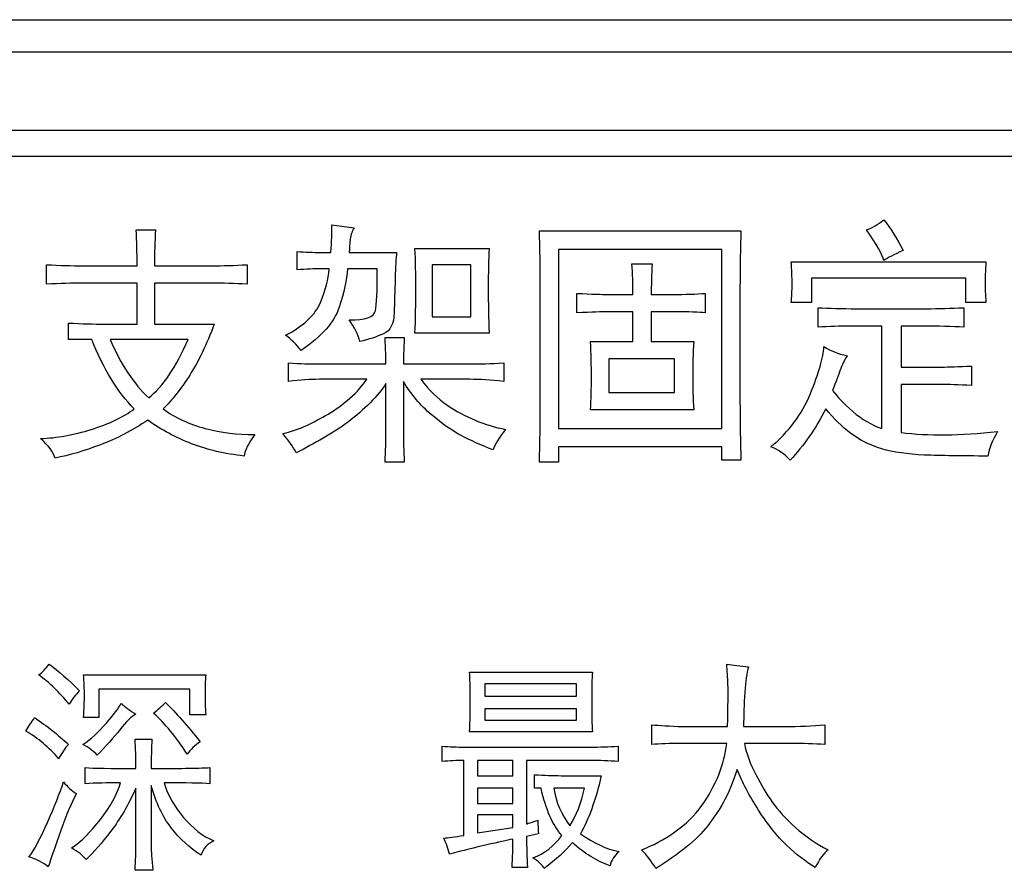
# Model space of a CAD drawing. Units: millimetres. Extents: x -34 to 1326, y 51 to 1031.
# Drawn here: x 1089 to 1097, y 562 to 568 of the extents above; entities that cross this region are included whole.
import ezdxf

# ---------------------------------------------------------------- set-up
doc = ezdxf.new("R2010")
doc.units = ezdxf.units.MM
doc.layers.add('1', color=7, linetype='CONTINUOUS')

msp = doc.modelspace()

# ---------------------------------------------------------------- linework, layer by layer
at = {"layer": '1', "color": 7, "linetype": 'Continuous'}
for p, q in [((1137.5933, 568.0926), (1083.5933, 568.0926)), ((1083.6676, 567.4904), (1137.3675, 567.4904)), ((1083.8676, 567.2904), (1122.1653, 567.2904)), ((1093.2803, 566.5698), (1093.2803, 565.1883)), ((1094.5379, 566.5698), (1093.2803, 566.5698)), ((1094.5379, 565.1883), (1094.5379, 566.5698)), ((1092.6031, 566.4513), (1092.3055, 566.4513)), ((1092.3055, 566.4513), (1092.3055, 566.0487)), ((1092.6031, 566.0487), (1092.6031, 566.4513)), ((1092.3055, 566.0487), (1092.6031, 566.0487)), ((1093.6672, 565.7251), (1093.6672, 565.4646)), ((1094.1732, 565.7251), (1093.6672, 565.7251)), ((1094.1732, 565.4646), (1094.1732, 565.7251)), ((1093.6672, 565.4646), (1094.1732, 565.4646)), ((1093.2803, 565.1883), (1094.5379, 565.1883)), ((1093.4172, 563.218), (1092.7103, 563.218)), ((1092.7103, 563.218), (1092.7103, 563.1215)), ((1093.4172, 563.1215), (1093.4172, 563.218)), ((1092.7103, 563.1215), (1093.4172, 563.1215)), ((1092.7103, 563.025), (1092.7103, 562.9355)), ((1093.4172, 563.025), (1092.7103, 563.025)), ((1093.4172, 562.9355), (1093.4172, 563.025)), ((1092.7103, 562.9355), (1093.4172, 562.9355)), ((1092.9273, 562.6254), (1092.6545, 562.6254)), ((1092.6545, 562.6254), (1092.6545, 562.5083)), ((1092.9273, 562.5083), (1092.9273, 562.6254)), ((1092.6545, 562.5083), (1092.9273, 562.5083)), ((1092.6545, 562.4118), (1092.6545, 562.2947)), ((1092.9273, 562.4118), (1092.6545, 562.4118)), ((1092.9273, 562.2947), (1092.9273, 562.4118)), ((1092.6545, 562.2947), (1092.9273, 562.2947)), ((1092.6545, 562.2051), (1092.6545, 562.0673)), ((1092.9273, 562.2051), (1092.6545, 562.2051)), ((1092.9273, 562.1086), (1092.9273, 562.2051)), ((1092.6545, 562.0673), (1092.9273, 562.1086))]:
    msp.add_line(p, q, dxfattribs=at)
for points, degree in [([(1083.5933, 568.3426), (1137.5933, 568.3426)], 1), ([(1095.788, 566.7987), (1095.8426, 566.7302), (1095.8922, 566.6512), (1095.9369, 566.5618)], 3), ([(1090.021, 566.7197), (1090.021, 566.7197), (1090.1699, 566.7197), (1090.1699, 566.7197)], 3), ([(1090.0284, 566.4434), (1090.0284, 566.5433), (1090.0259, 566.6355), (1090.021, 566.7197)], 3), ([(1090.1699, 566.7197), (1090.1649, 566.6355), (1090.1624, 566.5433), (1090.1624, 566.4434)], 3), ([(1091.5241, 566.5461), (1091.529, 566.6301), (1091.5316, 566.7012), (1091.5316, 566.7592)], 3), ([(1093.1314, 566.7118), (1093.1314, 566.7118), (1094.686, 566.7118), (1094.6867, 566.7118)], 3), ([(1094.6867, 566.7118), (1094.6817, 566.5698), (1094.6792, 566.4197), (1094.6792, 566.2619)], 3), ([(1095.788, 566.4829), (1095.778, 566.5302), (1095.7333, 566.6092), (1095.654, 566.7197)], 3), ([(1091.673, 566.6487), (1091.668, 566.6118), (1091.6655, 566.5776), (1091.6655, 566.5461)], 3), ([(1091.2637, 566.4119), (1091.2637, 566.4119), (1091.2637, 566.5541), (1091.2637, 566.5539)], 3), ([(1092.1715, 566.5776), (1092.1715, 566.5776), (1092.744, 566.5776), (1092.7445, 566.5776)], 3), ([(1092.7446, 566.5776), (1092.7396, 566.4934), (1092.7371, 566.3908), (1092.7371, 566.2698)], 3), ([(1095.9369, 566.5618), (1095.8673, 566.5302), (1095.8177, 566.5039), (1095.788, 566.4829)], 3), ([(1091.6655, 566.5461), (1091.6656, 566.5461), (1092.0304, 566.5461), (1092.0301, 566.5461)], 3), ([(1092.0301, 566.5461), (1092.0251, 566.5039), (1092.0214, 566.4368), (1092.019, 566.3447)], 3), ([(1095.0736, 566.475), (1095.0736, 566.475), (1095.425, 566.475), (1095.788, 566.475)], 3), ([(1095.7897, 566.475), (1096.1772, 566.475), (1096.5772, 566.475), (1096.5768, 566.475)], 3), ([(1096.5768, 566.475), (1096.5718, 566.4012), (1096.5694, 566.346), (1096.5694, 566.3092)], 3), ([(1089.329, 566.3013), (1089.329, 566.3013), (1089.329, 566.4516), (1089.329, 566.4513)], 3), ([(1090.8768, 566.4514), (1090.8768, 566.4513), (1090.8768, 566.3011), (1090.8768, 566.3013)], 3), ([(1091.4423, 566.1593), (1091.4819, 566.2539), (1091.5042, 566.3408), (1091.5092, 566.4197)], 3), ([(1091.6506, 566.4197), (1091.6457, 566.3355), (1091.6246, 566.2368), (1091.5874, 566.1237)], 3), ([(1091.8813, 566.4197), (1091.8813, 566.4197), (1091.651, 566.4197), (1091.6506, 566.4197)], 3), ([(1091.8665, 566.0961), (1091.8763, 566.1434), (1091.8813, 566.2513), (1091.8813, 566.4197)], 3), ([(1093.8533, 566.2224), (1093.8533, 566.3013), (1093.8507, 566.3803), (1093.8459, 566.4592)], 3), ([(1093.8459, 566.4592), (1093.8459, 566.4592), (1094.0022, 566.4592), (1094.0021, 566.4592)], 3), ([(1094.0021, 566.4592), (1093.9971, 566.3697), (1093.9947, 566.2907), (1093.9947, 566.2224)], 3), ([(1092.019, 566.3447), (1092.0164, 566.2527), (1092.014, 566.1645), (1092.0115, 566.0803)], 3), ([(1092.7371, 566.2698), (1092.7371, 566.1539), (1092.7396, 566.0381), (1092.7446, 565.9224)], 3), ([(1096.5694, 566.3092), (1096.5694, 566.2724), (1096.5718, 566.2224), (1096.5768, 566.1593)], 3), ([(1093.4217, 566.0803), (1093.4217, 566.0803), (1093.4217, 566.2305), (1093.4217, 566.2303)], 3), ([(1094.4114, 566.2303), (1094.4114, 566.2303), (1094.4114, 566.0803), (1094.4114, 566.0803)], 3), ([(1091.1744, 565.9067), (1091.3132, 565.9803), (1091.4025, 566.0645), (1091.4423, 566.1593)], 3), ([(1091.5874, 566.1237), (1091.5502, 566.0105), (1091.4522, 565.8988), (1091.2935, 565.7883)], 3), ([(1091.6655, 566.0251), (1091.7895, 566.0251), (1091.8565, 566.0487), (1091.8665, 566.0961)], 3), ([(1095.2819, 565.9698), (1095.282, 565.9698), (1095.2819, 566.12), (1095.282, 566.1198)], 3), ([(1096.4057, 566.1198), (1096.4057, 566.1198), (1096.4057, 565.9695), (1096.4057, 565.9698)], 3), ([(1091.7474, 565.8593), (1091.7325, 565.9118), (1091.7052, 565.9671), (1091.6655, 566.0251)], 3), ([(1089.5001, 565.8751), (1089.5001, 565.8751), (1089.5001, 566.0017), (1089.5001, 566.0014)], 3), ([(1089.6787, 565.8751), (1089.6787, 565.8751), (1089.5003, 565.8751), (1089.5001, 565.8751)], 3), ([(1090.0061, 565.3383), (1089.8771, 565.4698), (1089.768, 565.6487), (1089.6787, 565.8751)], 3), ([(1090.1178, 565.4251), (1090.2268, 565.5093), (1090.3286, 565.6592), (1090.4228, 565.8751)], 3), ([(1091.2935, 565.7883), (1091.2587, 565.8356), (1091.2191, 565.8751), (1091.1744, 565.9067)], 3), ([(1091.9409, 565.8908), (1091.9409, 565.8908), (1092.0897, 565.8908), (1092.0897, 565.8908)], 3), ([(1091.9483, 565.6856), (1091.9483, 565.7277), (1091.9457, 565.7962), (1091.9409, 565.8908)], 3), ([(1092.0897, 565.8908), (1092.0847, 565.7908), (1092.0822, 565.7224), (1092.0822, 565.6856)], 3), ([(1092.7446, 565.9224), (1092.7445, 565.9224), (1092.1721, 565.9224), (1092.1715, 565.9224)], 3), ([(1095.2224, 565.4567), (1095.2869, 565.6146), (1095.3217, 565.7355), (1095.3266, 565.8199)], 3), ([(1095.3266, 565.8199), (1095.3762, 565.7883), (1095.4357, 565.7646), (1095.5052, 565.7488)], 3), ([(1095.5052, 565.7488), (1095.4904, 565.7277), (1095.4742, 565.6947), (1095.4569, 565.6501)], 3), ([(1091.1968, 565.5514), (1091.1968, 565.5514), (1091.1967, 565.6933), (1091.1968, 565.6935)], 3), ([(1092.8562, 565.6935), (1092.8562, 565.6935), (1092.8562, 565.5513), (1092.8562, 565.5514)], 3), ([(1095.4569, 565.6501), (1095.4394, 565.6053), (1095.4184, 565.5487), (1095.3936, 565.4803)], 3), ([(1096.4652, 565.6698), (1096.4652, 565.6698), (1096.4652, 565.5196), (1096.4652, 565.5199)], 3), ([(1090.434, 565.5988), (1090.367, 565.4934), (1090.2988, 565.4066), (1090.2294, 565.3383)], 3), ([(1091.6693, 565.4212), (1091.7263, 565.4711), (1091.7697, 565.5199), (1091.7995, 565.5673)], 3), ([(1092.2981, 565.2949), (1092.2137, 565.3659), (1092.1417, 565.4514), (1092.0822, 565.5514)], 3), ([(1091.5018, 565.2988), (1091.5563, 565.3304), (1091.6121, 565.3711), (1091.6693, 565.4212)], 3), ([(1094.9174, 565.0462), (1095.0562, 565.1619), (1095.1579, 565.2988), (1095.2224, 565.4567)], 3), ([(1095.3936, 565.4803), (1095.4283, 565.433), (1095.4804, 565.379), (1095.5499, 565.3186)], 3), ([(1089.675, 565.1805), (1089.8114, 565.2225), (1089.9217, 565.2751), (1090.0061, 565.3383)], 3), ([(1090.2294, 565.3383), (1090.3236, 565.2699), (1090.4314, 565.2199), (1090.553, 565.1883)], 3), ([(1091.8255, 565.3857), (1091.7735, 565.333), (1091.7177, 565.2842), (1091.6581, 565.2396)], 3), ([(1092.4171, 565.3698), (1092.4865, 565.3225), (1092.5596, 565.283), (1092.6366, 565.2514)], 3), ([(1095.3415, 565.3383), (1095.2621, 565.1856), (1095.1703, 565.0541), (1095.0662, 564.9436)], 3), ([(1095.535, 565.1488), (1095.4655, 565.2014), (1095.4011, 565.2645), (1095.3415, 565.3383)], 3), ([(1092.5287, 565.1331), (1092.4592, 565.1698), (1092.3824, 565.2239), (1092.2981, 565.2949)], 3), ([(1094.3221, 565.3304), (1094.3221, 565.3304), (1093.5251, 565.3304), (1093.5258, 565.3304)], 3), ([(1095.5499, 565.3186), (1095.6193, 565.258), (1095.6937, 565.2146), (1095.7731, 565.1883)], 3), ([(1090.1103, 565.2514), (1089.9912, 565.1725), (1089.8696, 565.1094), (1089.7457, 565.062)], 3), ([(1090.4489, 565.0699), (1090.3273, 565.1172), (1090.2145, 565.1777), (1090.1103, 565.2514)], 3), ([(1090.553, 565.1883), (1090.6746, 565.1568), (1090.8024, 565.1409), (1090.9363, 565.1409)], 3), ([(1091.1521, 565.1488), (1091.2215, 565.1646), (1091.2835, 565.1856), (1091.3381, 565.212)], 3), ([(1091.6581, 565.2396), (1091.5985, 565.1948), (1091.534, 565.1528), (1091.4646, 565.1134)], 3), ([(1092.6366, 565.2514), (1092.7135, 565.2199), (1092.7917, 565.1962), (1092.8711, 565.1805)], 3), ([(1089.2843, 565.1094), (1089.4082, 565.1147), (1089.5385, 565.1382), (1089.675, 565.1805)], 3), ([(1089.3959, 564.9594), (1089.381, 565.0067), (1089.3438, 565.0569), (1089.2843, 565.1094)], 3), ([(1090.9363, 565.1409), (1090.8867, 565.0726), (1090.8593, 565.0173), (1090.8545, 564.9752)], 3), ([(1091.4646, 565.1134), (1091.3951, 565.0738), (1091.3257, 565.0358), (1091.2563, 564.9989)], 3), ([(1092.8711, 565.1805), (1092.8214, 565.1172), (1092.7892, 565.0647), (1092.7743, 565.0226)], 3), ([(1095.7731, 565.0304), (1095.6838, 565.0569), (1095.6044, 565.0963), (1095.535, 565.1488)], 3), ([(1095.922, 565.1568), (1096.1303, 565.1303), (1096.3784, 565.1331), (1096.6661, 565.1646)], 3), ([(1096.6661, 565.1646), (1096.6263, 565.0963), (1096.6016, 565.0332), (1096.5917, 564.9752)], 3), ([(1089.7457, 565.062), (1089.6217, 565.0147), (1089.505, 564.9805), (1089.3959, 564.9594)], 3), ([(1090.8545, 564.9752), (1090.7057, 564.991), (1090.5704, 565.0226), (1090.4489, 565.0699)], 3), ([(1095.0662, 564.9436), (1095.0215, 564.991), (1094.9719, 565.0252), (1094.9174, 565.0462)], 3), ([(1096.1005, 564.983), (1095.9715, 564.9884), (1095.8624, 565.0041), (1095.7731, 565.0304)], 3), ([(1092.0897, 564.9278), (1092.0897, 564.9278), (1091.9409, 564.9278), (1091.9409, 564.9278)], 3), ([(1089.3492, 563.3695), (1089.4237, 563.3144), (1089.5021, 563.2455), (1089.5849, 563.1628)], 3), ([(1094.5861, 563.2111), (1094.584, 563.2662), (1094.5809, 563.319), (1094.5768, 563.3695)], 3), ([(1094.5768, 563.3695), (1094.6264, 563.3603), (1094.6822, 563.3534), (1094.7443, 563.3489)], 3), ([(1089.5043, 563.0595), (1089.4299, 563.1513), (1089.3513, 563.2271), (1089.2686, 563.2869)], 3), ([(1089.6159, 563.2869), (1089.6159, 563.2869), (1090.5588, 563.2869), (1090.5585, 563.2869)], 3), ([(1090.5585, 563.2869), (1090.5543, 563.2409), (1090.5523, 563.1904), (1090.5523, 563.1353)], 3), ([(1092.5924, 563.3075), (1092.5925, 563.3075), (1093.5408, 563.3075), (1093.5412, 563.3075)], 3), ([(1093.5412, 563.3075), (1093.5371, 563.2478), (1093.535, 563.1926), (1093.535, 563.1422)], 3), ([(1094.7443, 563.3489), (1094.7319, 563.3029), (1094.7226, 563.2363), (1094.7164, 563.1491)], 3), ([(1094.583, 562.8872), (1094.5871, 563.0479), (1094.5882, 563.1559), (1094.5861, 563.2111)], 3), ([(1089.5849, 563.1628), (1089.5559, 563.1353), (1089.5291, 563.1008), (1089.5043, 563.0595)], 3), ([(1090.5523, 563.1353), (1090.5523, 563.0847), (1090.5543, 563.0319), (1090.5585, 562.9768)], 3), ([(1094.7164, 563.1491), (1094.7102, 563.0617), (1094.707, 562.9745), (1094.707, 562.8872)], 3), ([(1089.7895, 562.9113), (1089.8474, 562.9779), (1089.8866, 563.0296), (1089.9073, 563.0664)], 3), ([(1090.1554, 562.9906), (1090.1885, 563.0181), (1090.2195, 563.0457), (1090.2484, 563.0733)], 3), ([(1090.2484, 563.0733), (1090.3269, 562.9951), (1090.4158, 562.8941), (1090.5151, 562.7701)], 3), ([(1090.019, 562.9837), (1089.9858, 562.9653), (1089.9445, 562.9251), (1089.8949, 562.8631)], 3), ([(1090.4158, 562.6736), (1090.329, 562.8068), (1090.2422, 562.9125), (1090.1554, 562.9906)], 3), ([(1089.1694, 562.8528), (1089.1901, 562.8849), (1089.2128, 562.9193), (1089.2376, 562.9561)], 3), ([(1089.2376, 562.9561), (1089.3327, 562.8918), (1089.4195, 562.8229), (1089.4981, 562.7494)], 3), ([(1089.6097, 562.7494), (1089.6717, 562.7908), (1089.7316, 562.8447), (1089.7895, 562.9113)], 3), ([(1089.4237, 562.6392), (1089.3492, 562.7264), (1089.2645, 562.7977), (1089.1694, 562.8528)], 3), ([(1089.8949, 562.8631), (1089.8453, 562.8011), (1089.7874, 562.7356), (1089.7213, 562.6667)], 3), ([(1093.5412, 562.8459), (1093.5412, 562.8459), (1092.5929, 562.8459), (1092.5925, 562.8459)], 3), ([(1094.0001, 562.7494), (1094.0001, 562.7494), (1094.0001, 562.9009), (1094.0001, 562.901)], 3), ([(1090.0128, 562.7908), (1090.0128, 562.7908), (1090.1427, 562.7908), (1090.143, 562.7908)], 3), ([(1090.019, 562.5634), (1090.019, 562.6461), (1090.0168, 562.7219), (1090.0128, 562.7908)], 3), ([(1090.143, 562.7908), (1090.1389, 562.7219), (1090.1368, 562.6461), (1090.1368, 562.5634)], 3), ([(1090.5151, 562.7701), (1090.4737, 562.7425), (1090.4406, 562.7103), (1090.4158, 562.6736)], 3), ([(1094.5148, 562.5152), (1094.5479, 562.5978), (1094.5685, 562.6782), (1094.5768, 562.7563)], 3), ([(1094.7133, 562.7563), (1094.7297, 562.6782), (1094.7587, 562.599), (1094.8001, 562.5186)], 3), ([(1089.4981, 562.7494), (1089.4733, 562.7219), (1089.4485, 562.6851), (1089.4237, 562.6392)], 3), ([(1089.7213, 562.6667), (1089.6924, 562.6989), (1089.6552, 562.7264), (1089.6097, 562.7494)], 3), ([(1092.3816, 562.6185), (1092.3816, 562.6185), (1092.3816, 562.7355), (1092.3816, 562.7356)], 3), ([(1093.7397, 562.7356), (1093.7397, 562.7356), (1093.7397, 562.6186), (1093.7397, 562.6185)], 3), ([(1092.549, 562.6254), (1092.4953, 562.6254), (1092.4395, 562.6231), (1092.3816, 562.6185)], 3), ([(1092.549, 562.0466), (1092.549, 562.0466), (1092.549, 562.6249), (1092.549, 562.6254)], 3), ([(1089.6283, 562.4462), (1089.6283, 562.4463), (1089.6283, 562.5701), (1089.6283, 562.5703)], 3), ([(1090.5895, 562.5703), (1090.5895, 562.5703), (1090.5895, 562.4465), (1090.5895, 562.4463)], 3), ([(1094.6574, 562.5565), (1094.6243, 562.4554), (1094.5892, 562.3716), (1094.552, 562.305)], 3), ([(1094.8218, 562.243), (1094.7494, 562.3555), (1094.6946, 562.46), (1094.6574, 562.5565)], 3), ([(1089.3368, 562.1465), (1089.3905, 562.2682), (1089.4319, 562.3727), (1089.4609, 562.46)], 3), ([(1089.4609, 562.46), (1089.4897, 562.4233), (1089.5229, 562.3934), (1089.5601, 562.3705)], 3), ([(1089.9011, 562.4531), (1089.7978, 562.4531), (1089.7068, 562.4508), (1089.6283, 562.4462)], 3), ([(1090.236, 562.4531), (1090.2649, 562.3612), (1090.3145, 562.2728), (1090.3848, 562.1879)], 3), ([(1090.5895, 562.4463), (1090.5233, 562.4508), (1090.4055, 562.4531), (1090.236, 562.4531)], 3), ([(1093.0947, 562.5152), (1093.1692, 562.5105), (1093.2374, 562.5083), (1093.2994, 562.5083)], 3), ([(1093.0947, 562.4118), (1093.0947, 562.4118), (1093.0947, 562.5152), (1093.0947, 562.5152)], 3), ([(1093.2994, 562.5083), (1093.2994, 562.5083), (1093.6096, 562.5083), (1093.6094, 562.5083)], 3), ([(1093.6094, 562.5083), (1093.5639, 562.3153), (1093.5102, 562.166), (1093.4482, 562.0604)], 3), ([(1094.3846, 562.2774), (1094.4382, 562.3532), (1094.4817, 562.4325), (1094.5148, 562.5152)], 3), ([(1090.019, 562.4118), (1089.961, 562.2831), (1089.897, 562.1729), (1089.8267, 562.0811)], 3), ([(1090.2918, 562.1052), (1090.2257, 562.1901), (1090.174, 562.2992), (1090.1368, 562.4325)], 3), ([(1093.1444, 562.4118), (1093.1443, 562.4118), (1093.0947, 562.4118), (1093.0947, 562.4118)], 3), ([(1093.3056, 562.0466), (1093.2352, 562.1247), (1093.1816, 562.2464), (1093.1444, 562.4118)], 3), ([(1093.2436, 562.4118), (1093.26, 562.3016), (1093.3015, 562.2051), (1093.3676, 562.1224)], 3), ([(1093.4792, 562.4118), (1093.4792, 562.4118), (1093.2439, 562.4118), (1093.2436, 562.4118)], 3), ([(1093.3676, 562.1224), (1093.4172, 562.2004), (1093.4544, 562.2969), (1093.4792, 562.4118)], 3), ([(1089.5601, 562.3705), (1089.5229, 562.3016), (1089.4826, 562.2062), (1089.4392, 562.0845)], 3), ([(1094.1768, 562.0742), (1094.2615, 562.1339), (1094.3308, 562.2016), (1094.3846, 562.2774)], 3), ([(1095.0388, 561.9708), (1094.9665, 562.0397), (1094.894, 562.1304), (1094.8218, 562.243)], 3), ([(1089.1942, 561.8813), (1089.2355, 561.9364), (1089.2831, 562.0247), (1089.3368, 562.1465)], 3), ([(1090.3848, 562.1879), (1090.4551, 562.1029), (1090.5337, 562.042), (1090.6205, 562.0053)], 3), ([(1093.1195, 562.1638), (1093.1195, 562.1224), (1093.1216, 562.088), (1093.1258, 562.0604)], 3), ([(1089.4392, 562.0845), (1089.3957, 561.9627), (1089.3637, 561.8698), (1089.343, 561.8055)], 3), ([(1090.5213, 561.895), (1090.4344, 561.9502), (1090.3579, 562.0202), (1090.2918, 562.1052)], 3), ([(1093.9195, 561.9364), (1094.0063, 561.9685), (1094.0921, 562.0144), (1094.1768, 562.0742)], 3), ([(1095.107, 562.1086), (1095.1835, 562.0397), (1095.2672, 561.9823), (1095.3582, 561.9364)], 3), ([(1090.6205, 562.0053), (1090.5709, 561.9823), (1090.5377, 561.9456), (1090.5213, 561.895)], 3), ([(1092.394, 562.0259), (1092.4271, 562.0305), (1092.4787, 562.0374), (1092.549, 562.0466)], 3), ([(1092.9273, 562.0191), (1092.8818, 562.0098), (1092.8147, 561.9949), (1092.7258, 561.9743)], 3), ([(1092.9211, 561.7986), (1092.9252, 561.8767), (1092.9273, 561.9502), (1092.9273, 562.0191)], 3), ([(1093.1258, 562.0604), (1093.0926, 562.0512), (1093.0616, 562.0443), (1093.0327, 562.0397)], 3), ([(1093.0327, 562.0397), (1093.0327, 561.957), (1093.0348, 561.8767), (1093.0389, 561.7986)], 3), ([(1093.0823, 561.8744), (1093.1692, 561.9066), (1093.2436, 561.9639), (1093.3056, 562.0466)], 3), ([(1093.4482, 562.0604), (1093.5515, 561.9868), (1093.6507, 561.941), (1093.7459, 561.9226)], 3), ([(1089.6345, 561.8606), (1089.6097, 561.8928), (1089.5725, 561.9226), (1089.5229, 561.9502)], 3), ([(1092.7258, 561.9743), (1092.6368, 561.9536), (1092.5407, 561.9295), (1092.4374, 561.9019)], 3), ([(1093.3862, 561.9915), (1093.3325, 561.9272), (1093.26, 561.8606), (1093.1692, 561.7917)], 3), ([(1093.6777, 561.8124), (1093.5743, 561.8491), (1093.4771, 561.9088), (1093.3862, 561.9915)], 3), ([(1093.7459, 561.9226), (1093.7087, 561.8905), (1093.6859, 561.8537), (1093.6777, 561.8124)], 3), ([(1095.259, 561.7986), (1095.1845, 561.8446), (1095.1111, 561.9019), (1095.0388, 561.9708)], 3), ([(1095.3582, 561.9364), (1095.325, 561.9088), (1095.292, 561.8629), (1095.259, 561.7986)], 3), ([(1089.343, 561.8055), (1089.3017, 561.8377), (1089.2521, 561.8629), (1089.1942, 561.8813)], 3), ([(1093.1692, 561.7917), (1093.1526, 561.8192), (1093.1236, 561.8468), (1093.0823, 561.8744)], 3), ([(1090.1492, 561.7779), (1090.1492, 561.7779), (1090.0127, 561.7779), (1090.0128, 561.7779)], 3), ([(1093.0389, 561.7986), (1093.0389, 561.7986), (1092.9213, 561.7986), (1092.9211, 561.7986)], 3)]:
    msp.add_open_spline(points, degree=degree, dxfattribs=at)
at = {"layer": '1', "color": 7, "linetype": 'Continuous', "extrusion": (4.674e-13, -8.956e-13, -1)}
msp.add_open_spline([(1095.654, 566.7197), (1095.6987, 566.7355), (1095.7433, 566.7618), (1095.788, 566.7987)], degree=3, dxfattribs=at)
at = {"layer": '1', "color": 7, "linetype": 'Continuous'}
for points, knots in [([(1091.5316, 566.7592), (1091.5316, 566.7592), (1091.7028, 566.7355), (1091.7028, 566.7355), (1091.6879, 566.7144), (1091.6779, 566.6854), (1091.673, 566.6487)], [0, 0, 0, 0, 0.5, 0.5, 0.5, 1, 1, 1, 1]), ([(1093.1314, 564.9278), (1093.1363, 565.091), (1093.1389, 565.2567), (1093.1389, 565.4251), (1093.1389, 565.4251), (1093.1389, 566.2619), (1093.1389, 566.2619), (1093.1389, 566.4145), (1093.1363, 566.5644), (1093.1314, 566.7118)], [0, 0, 0, 0, 0.333333, 0.333333, 0.333333, 0.666667, 0.666667, 0.666667, 1, 1, 1, 1]), ([(1092.1715, 565.9224), (1092.1765, 566.0381), (1092.179, 566.1514), (1092.179, 566.2619), (1092.179, 566.3775), (1092.1765, 566.4829), (1092.1715, 566.5776)], [0, 0, 0, 0, 0.5, 0.5, 0.5, 1, 1, 1, 1]), ([(1095.0736, 566.1593), (1095.0785, 566.2013), (1095.0811, 566.2487), (1095.0811, 566.3539), (1095.0785, 566.4119), (1095.0736, 566.475)], [0, 0, 0, 0, 0.5, 0.5, 1, 1, 1, 1]), ([(1089.329, 566.4513), (1089.4331, 566.446), (1089.5273, 566.4434), (1089.6117, 566.4434), (1089.6118, 566.4434), (1090.028, 566.4434), (1090.0284, 566.4434)], [0, 0, 0, 0, 0.500129, 0.500129, 0.500129, 1, 1, 1, 1]), ([(1090.1624, 566.4434), (1090.1624, 566.4434), (1090.6088, 566.4434), (1090.6089, 566.4434), (1090.6882, 566.4434), (1090.7775, 566.446), (1090.8768, 566.4514)], [0, 0, 0, 0, 0.5, 0.5, 0.5, 1, 1, 1, 1]), ([(1091.5092, 566.4197), (1091.5092, 566.4197), (1091.4497, 566.4197), (1091.4497, 566.4197), (1091.3951, 566.4197), (1091.3331, 566.4171), (1091.2637, 566.4119)], [0, 0, 0, 0, 0.5, 0.5, 0.5, 1, 1, 1, 1]), ([(1096.5768, 566.1593), (1096.5768, 566.1593), (1096.4206, 566.1593), (1096.4206, 566.1593), (1096.4206, 566.1593), (1096.4206, 566.3487), (1096.4206, 566.3487), (1096.4205, 566.3487), (1095.2299, 566.3487), (1095.2299, 566.3487), (1095.2299, 566.3487), (1095.2299, 566.1593), (1095.2299, 566.1593), (1095.2299, 566.1593), (1095.0734, 566.1593), (1095.0736, 566.1593)], [0, 0, 0, 0, 0.199979, 0.199979, 0.199979, 0.399959, 0.399959, 0.399959, 0.599938, 0.599938, 0.599938, 0.799918, 0.799918, 0.799918, 1, 1, 1, 1]), ([(1089.5001, 566.0014), (1089.6043, 565.9961), (1089.6961, 565.9935), (1089.7755, 565.9935), (1089.7755, 565.9935), (1090.0284, 565.9935), (1090.0284, 565.9935), (1090.0284, 565.9935), (1090.0284, 566.3092), (1090.0284, 566.3092), (1090.0284, 566.3092), (1089.6192, 566.3092), (1089.6192, 566.3092), (1089.5298, 566.3092), (1089.4331, 566.3066), (1089.329, 566.3013)], [0, 0, 0, 0, 0.2, 0.2, 0.2, 0.4, 0.4, 0.4, 0.6, 0.6, 0.6, 0.8, 0.8, 0.8, 1, 1, 1, 1]), ([(1090.8768, 566.3013), (1090.7775, 566.3066), (1090.6882, 566.3092), (1090.6089, 566.3092), (1090.6088, 566.3092), (1090.1624, 566.3092), (1090.1624, 566.3092), (1090.1624, 566.3092), (1090.1624, 565.9935), (1090.1624, 565.9935), (1090.1624, 565.9935), (1090.6238, 565.9935), (1090.6237, 565.9935), (1090.5642, 565.8356), (1090.501, 565.704), (1090.434, 565.5988)], [0, 0, 0, 0, 0.2, 0.2, 0.2, 0.4, 0.4, 0.4, 0.6, 0.6, 0.6, 0.8, 0.8, 0.8, 1, 1, 1, 1]), ([(1094.6792, 566.2619), (1094.6792, 566.2619), (1094.6792, 565.4172), (1094.6792, 565.4172), (1094.6792, 565.2541), (1094.6817, 565.0963), (1094.6867, 564.9436)], [0, 0, 0, 0, 0.5, 0.5, 0.5, 1, 1, 1, 1]), ([(1092.0115, 566.0803), (1092.009, 565.9961), (1091.9818, 565.9422), (1091.8776, 565.8948), (1091.8168, 565.8751), (1091.7474, 565.8593)], [0, 0, 0, 0, 0.5, 0.5, 1, 1, 1, 1]), ([(1093.5258, 565.8593), (1093.5258, 565.8593), (1093.8533, 565.8593), (1093.8533, 565.8593), (1093.8533, 565.8593), (1093.8533, 566.0882), (1093.8533, 566.0882), (1093.8533, 566.0882), (1093.6598, 566.0882), (1093.6598, 566.0882), (1093.6151, 566.0882), (1093.5357, 566.0855), (1093.4217, 566.0803)], [0, 0, 0, 0, 0.25, 0.25, 0.25, 0.5, 0.5, 0.5, 0.75, 0.75, 0.75, 1, 1, 1, 1]), ([(1094.4114, 566.0803), (1094.3668, 566.0855), (1094.2849, 566.0882), (1094.1658, 566.0882), (1094.1658, 566.0882), (1093.9947, 566.0882), (1093.9947, 566.0882), (1093.9947, 566.0882), (1093.9947, 565.8593), (1093.9947, 565.8593), (1093.9947, 565.8593), (1094.3217, 565.8593), (1094.3221, 565.8593)], [0, 0, 0, 0, 0.250032, 0.250032, 0.250032, 0.500064, 0.500064, 0.500064, 0.750096, 0.750096, 0.750096, 1, 1, 1, 1]), ([(1095.7731, 565.1883), (1095.7731, 565.1883), (1095.7731, 565.9777), (1095.7731, 565.9777), (1095.7731, 565.9777), (1095.535, 565.9777), (1095.535, 565.9777), (1095.4506, 565.9777), (1095.3663, 565.975), (1095.2819, 565.9698)], [0, 0, 0, 0, 0.333333, 0.333333, 0.333333, 0.666667, 0.666667, 0.666667, 1, 1, 1, 1]), ([(1096.4057, 565.9698), (1096.3163, 565.975), (1096.2096, 565.9777), (1096.0857, 565.9777), (1096.0857, 565.9777), (1095.922, 565.9777), (1095.922, 565.9777), (1095.922, 565.9777), (1095.922, 565.6619), (1095.922, 565.6619), (1095.922, 565.6619), (1096.2345, 565.6619), (1096.2345, 565.6619), (1096.289, 565.6619), (1096.3659, 565.6646), (1096.4652, 565.6698)], [0, 0, 0, 0, 0.2, 0.2, 0.2, 0.4, 0.4, 0.4, 0.6, 0.6, 0.6, 0.8, 0.8, 0.8, 1, 1, 1, 1]), ([(1090.4228, 565.8751), (1090.4228, 565.8751), (1089.8201, 565.8751), (1089.8201, 565.8751), (1089.9044, 565.6803), (1090.0035, 565.5303), (1090.1178, 565.4251)], [0, 0, 0, 0, 0.5, 0.5, 0.5, 1, 1, 1, 1]), ([(1093.5258, 565.3304), (1093.5307, 565.4145), (1093.5333, 565.4988), (1093.5333, 565.583), (1093.5333, 565.6724), (1093.5307, 565.7646), (1093.5258, 565.8593)], [0, 0, 0, 0, 0.5, 0.5, 0.5, 1, 1, 1, 1]), ([(1094.3221, 565.8593), (1094.3171, 565.7697), (1094.3147, 565.6803), (1094.3147, 565.5909), (1094.3147, 565.5066), (1094.3171, 565.4198), (1094.3221, 565.3304)], [0, 0, 0, 0, 0.5, 0.5, 0.5, 1, 1, 1, 1]), ([(1092.0822, 565.6856), (1092.0822, 565.6856), (1092.5957, 565.6856), (1092.5957, 565.6856), (1092.6701, 565.6856), (1092.7569, 565.6882), (1092.8562, 565.6935)], [0, 0, 0, 0, 0.5, 0.5, 0.5, 1, 1, 1, 1]), ([(1091.7995, 565.5673), (1091.7995, 565.5672), (1091.4348, 565.5672), (1091.4348, 565.5672), (1091.3653, 565.5672), (1091.286, 565.5619), (1091.1968, 565.5514)], [0, 0, 0, 0, 0.5, 0.5, 0.5, 1, 1, 1, 1]), ([(1092.8562, 565.5514), (1092.7569, 565.5619), (1092.6701, 565.5672), (1092.5957, 565.5672), (1092.5957, 565.5672), (1092.2161, 565.5673), (1092.2162, 565.5672), (1092.2806, 565.4829), (1092.3476, 565.4172), (1092.4171, 565.3698)], [0, 0, 0, 0, 0.333333, 0.333333, 0.333333, 0.666667, 0.666667, 0.666667, 1, 1, 1, 1]), ([(1091.9409, 564.9278), (1091.9457, 565.0173), (1091.9483, 565.091), (1091.9483, 565.1488), (1091.9483, 565.1488), (1091.9483, 565.5357), (1091.9483, 565.5356), (1091.9185, 565.4883), (1091.8776, 565.4382), (1091.8255, 565.3857)], [0, 0, 0, 0, 0.333333, 0.333333, 0.333333, 0.666667, 0.666667, 0.666667, 1, 1, 1, 1]), ([(1092.0822, 565.5514), (1092.0822, 565.5514), (1092.0822, 565.1488), (1092.0822, 565.1488), (1092.0822, 565.0963), (1092.0847, 565.0226), (1092.0897, 564.9278)], [0, 0, 0, 0, 0.5, 0.5, 0.5, 1, 1, 1, 1]), ([(1096.4652, 565.5199), (1096.3659, 565.525), (1096.2865, 565.5277), (1096.227, 565.5277), (1096.227, 565.5277), (1095.922, 565.5277), (1095.922, 565.5277), (1095.922, 565.5277), (1095.922, 565.157), (1095.922, 565.1568)], [0, 0, 0, 0, 0.333368, 0.333368, 0.333368, 0.666736, 0.666736, 0.666736, 1, 1, 1, 1]), ([(1094.6867, 564.9436), (1094.6867, 564.9436), (1094.5379, 564.9436), (1094.5379, 564.9436), (1094.5379, 564.9436), (1094.5379, 565.0462), (1094.5379, 565.0462), (1094.5379, 565.0462), (1093.2803, 565.0462), (1093.2803, 565.0462), (1093.2803, 565.0462), (1093.2803, 564.9278), (1093.2803, 564.9278), (1093.2803, 564.9278), (1093.1312, 564.9278), (1093.1314, 564.9278)], [0, 0, 0, 0, 0.199966, 0.199966, 0.199966, 0.399933, 0.399933, 0.399933, 0.599899, 0.599899, 0.599899, 0.799866, 0.799866, 0.799866, 1, 1, 1, 1]), ([(1089.6159, 562.9561), (1089.6199, 563.025), (1089.6221, 563.0824), (1089.6221, 563.1743), (1089.6199, 563.2271), (1089.6159, 563.2869)], [0, 0, 0, 0, 0.5, 0.5, 1, 1, 1, 1]), ([(1092.5925, 562.8459), (1092.5965, 562.9101), (1092.5987, 562.9676), (1092.5987, 563.0181), (1092.5987, 563.0181), (1092.5987, 563.1422), (1092.5987, 563.1422), (1092.5987, 563.1926), (1092.5965, 563.2478), (1092.5924, 563.3075)], [0, 0, 0, 0, 0.333333, 0.333333, 0.333333, 0.666667, 0.666667, 0.666667, 1, 1, 1, 1]), ([(1090.5585, 562.9768), (1090.5585, 562.9768), (1090.4344, 562.9768), (1090.4344, 562.9768), (1090.4344, 562.9768), (1090.4345, 563.1766), (1090.4344, 563.1766), (1090.4344, 563.1766), (1089.7337, 563.1766), (1089.7337, 563.1766), (1089.7337, 563.1766), (1089.7337, 562.9561), (1089.7337, 562.9561), (1089.7337, 562.9561), (1089.6161, 562.9561), (1089.6159, 562.9561)], [0, 0, 0, 0, 0.200037, 0.200037, 0.200037, 0.400074, 0.400074, 0.400074, 0.60011, 0.60011, 0.60011, 0.800147, 0.800147, 0.800147, 1, 1, 1, 1]), ([(1093.535, 563.1422), (1093.535, 563.1422), (1093.535, 563.0181), (1093.535, 563.0181), (1093.535, 562.9676), (1093.5371, 562.9101), (1093.5412, 562.8459)], [0, 0, 0, 0, 0.5, 0.5, 0.5, 1, 1, 1, 1]), ([(1094.707, 562.8872), (1094.7071, 562.8872), (1095.0233, 562.8872), (1095.0233, 562.8872), (1095.1349, 562.8872), (1095.2382, 562.8918), (1095.3334, 562.901)], [0, 0, 0, 0, 0.5, 0.5, 0.5, 1, 1, 1, 1]), ([(1094.5768, 562.7563), (1094.5768, 562.7563), (1094.2358, 562.7563), (1094.2358, 562.7563), (1094.1365, 562.7563), (1094.058, 562.754), (1094.0001, 562.7494)], [0, 0, 0, 0, 0.5, 0.5, 0.5, 1, 1, 1, 1]), ([(1095.3334, 562.7494), (1095.2506, 562.754), (1095.1659, 562.7563), (1095.0791, 562.7563), (1095.0791, 562.7563), (1094.7137, 562.7563), (1094.7133, 562.7563)], [0, 0, 0, 0, 0.500152, 0.500152, 0.500152, 1, 1, 1, 1]), ([(1092.3816, 562.7356), (1092.4395, 562.731), (1092.4973, 562.7287), (1092.5552, 562.7287), (1092.5552, 562.7287), (1093.5226, 562.7287), (1093.5226, 562.7287), (1093.597, 562.7287), (1093.6693, 562.731), (1093.7397, 562.7356)], [0, 0, 0, 0, 0.333333, 0.333333, 0.333333, 0.666667, 0.666667, 0.666667, 1, 1, 1, 1]), ([(1093.7397, 562.6185), (1093.6693, 562.6231), (1093.597, 562.6254), (1093.5226, 562.6254), (1093.5226, 562.6254), (1093.0327, 562.6254), (1093.0327, 562.6254), (1093.0327, 562.6254), (1093.0327, 562.1357), (1093.0327, 562.1362)], [0, 0, 0, 0, 0.333281, 0.333281, 0.333281, 0.666563, 0.666563, 0.666563, 1, 1, 1, 1]), ([(1089.5229, 561.9502), (1089.5973, 562.0006), (1089.6717, 562.0742), (1089.8205, 562.2671), (1089.8722, 562.3612), (1089.9011, 562.4531)], [0, 0, 0, 0, 0.5, 0.5, 1, 1, 1, 1]), ([(1094.8001, 562.5186), (1094.8413, 562.4382), (1094.8838, 562.367), (1094.9706, 562.243), (1095.0305, 562.1775), (1095.107, 562.1086)], [0, 0, 0, 0, 0.5, 0.5, 1, 1, 1, 1]), ([(1090.0128, 561.7779), (1090.0168, 561.8606), (1090.019, 561.9204), (1090.019, 561.957), (1090.019, 561.9571), (1090.019, 562.4099), (1090.019, 562.4118)], [0, 0, 0, 0, 0.500516, 0.500516, 0.500516, 1, 1, 1, 1]), ([(1090.1368, 562.4325), (1090.1368, 562.4325), (1090.1368, 561.9571), (1090.1368, 561.957), (1090.1368, 561.9295), (1090.1408, 561.8698), (1090.1492, 561.7779)], [0, 0, 0, 0, 0.5, 0.5, 0.5, 1, 1, 1, 1]), ([(1094.552, 562.305), (1094.5148, 562.2383), (1094.4745, 562.1775), (1094.3877, 562.0673), (1094.3319, 562.0122), (1094.1955, 561.9019), (1094.1179, 561.8468), (1094.0311, 561.7917)], [0, 0, 0, 0, 0.333333, 0.333333, 0.666667, 0.666667, 1, 1, 1, 1])]:
    msp.add_open_spline(points, degree=3, knots=knots, dxfattribs=at)
at = {"layer": '1', "color": 7, "linetype": 'Continuous', "extrusion": (-5.62e-14, -1.5862e-12, -1)}
msp.add_open_spline([(1091.2637, 566.5539), (1091.3232, 566.5487), (1091.3852, 566.5461), (1091.4497, 566.5461), (1091.4497, 566.5461), (1091.5242, 566.5461), (1091.5241, 566.5461)], degree=3, knots=[0, 0, 0, 0, 0.499932, 0.499932, 0.499932, 1, 1, 1, 1], dxfattribs=at)
at = {"layer": '1', "color": 7, "linetype": 'Continuous', "extrusion": (-1.3e-14, -1.4418e-12, -1)}
msp.add_open_spline([(1093.4217, 566.2303), (1093.5357, 566.225), (1093.6151, 566.2224), (1093.6598, 566.2224), (1093.6598, 566.2224), (1093.8536, 566.2224), (1093.8533, 566.2224)], degree=3, knots=[0, 0, 0, 0, 0.499818, 0.499818, 0.499818, 1, 1, 1, 1], dxfattribs=at)
at = {"layer": '1', "color": 7, "linetype": 'Continuous', "extrusion": (-8e-15, 1.0509e-12, -1)}
msp.add_open_spline([(1093.9947, 566.2224), (1093.9947, 566.2224), (1094.1583, 566.2224), (1094.1583, 566.2224), (1094.2576, 566.2224), (1094.3419, 566.225), (1094.4114, 566.2303)], degree=3, knots=[0, 0, 0, 0, 0.5, 0.5, 0.5, 1, 1, 1, 1], dxfattribs=at)
at = {"layer": '1', "color": 7, "linetype": 'Continuous', "extrusion": (-1.94e-14, -1.5386e-12, -1)}
msp.add_open_spline([(1095.282, 566.1198), (1095.3663, 566.1145), (1095.4655, 566.1119), (1095.5796, 566.1119), (1095.5796, 566.1119), (1096.1154, 566.1119), (1096.1154, 566.1119)], degree=3, knots=[0, 0, 0, 0, 0.5, 0.5, 0.5, 1, 1, 1, 1], dxfattribs=at)
at = {"layer": '1', "color": 7, "linetype": 'Continuous', "extrusion": (9.51e-14, -3.6222e-12, -1)}
msp.add_open_spline([(1096.1154, 566.1119), (1096.2096, 566.1119), (1096.3063, 566.1145), (1096.4057, 566.1198)], degree=3, dxfattribs=at)
at = {"layer": '1', "color": 7, "linetype": 'Continuous', "extrusion": (-2.6e-15, -1.0392e-12, -1)}
msp.add_open_spline([(1091.1968, 565.6935), (1091.286, 565.6882), (1091.3653, 565.6856), (1091.4348, 565.6856), (1091.4348, 565.6856), (1091.9478, 565.6856), (1091.9483, 565.6856)], degree=3, knots=[0, 0, 0, 0, 0.500132, 0.500132, 0.500132, 1, 1, 1, 1], dxfattribs=at)
at = {"layer": '1', "color": 7, "linetype": 'Continuous', "extrusion": (9.095e-13, -1.7924e-12, -1)}
msp.add_open_spline([(1091.3381, 565.212), (1091.3926, 565.2382), (1091.4472, 565.2673), (1091.5018, 565.2988)], degree=3, dxfattribs=at)
at = {"layer": '1', "color": 7, "linetype": 'Continuous', "extrusion": (-1.08e-12, -6.886e-13, -1)}
msp.add_open_spline([(1091.2563, 564.9989), (1091.2314, 565.0462), (1091.1968, 565.0963), (1091.1521, 565.1488)], degree=3, dxfattribs=at)
at = {"layer": '1', "color": 7, "linetype": 'Continuous', "extrusion": (-7.284e-13, -1.5932e-12, -1)}
msp.add_open_spline([(1092.7743, 565.0226), (1092.68, 565.0594), (1092.5981, 565.0963), (1092.5287, 565.1331)], degree=3, dxfattribs=at)
at = {"layer": '1', "color": 7, "linetype": 'Continuous', "extrusion": (-2.57e-14, -2.6945e-12, -1)}
msp.add_open_spline([(1096.5917, 564.9752), (1096.3932, 564.9752), (1096.2295, 564.9779), (1096.1005, 564.983)], degree=3, dxfattribs=at)
at = {"layer": '1', "color": 7, "linetype": 'Continuous', "extrusion": (7.587e-13, -8.679e-13, -1)}
msp.add_open_spline([(1089.2686, 563.2869), (1089.2975, 563.3052), (1089.3244, 563.3328), (1089.3492, 563.3695)], degree=3, dxfattribs=at)
at = {"layer": '1', "color": 7, "linetype": 'Continuous', "extrusion": (6.105e-13, 9.33e-13, -1)}
msp.add_open_spline([(1089.9073, 563.0664), (1089.9362, 563.0388), (1089.9734, 563.0112), (1090.019, 562.9837)], degree=3, dxfattribs=at)
at = {"layer": '1', "color": 7, "linetype": 'Continuous', "extrusion": (-3.54e-14, -1.3967e-12, -1)}
msp.add_open_spline([(1094.0001, 562.901), (1094.058, 562.8964), (1094.1365, 562.8918), (1094.2358, 562.8872), (1094.2358, 562.8872), (1094.5826, 562.8872), (1094.583, 562.8872)], degree=3, knots=[0, 0, 0, 0, 0.500154, 0.500154, 0.500154, 1, 1, 1, 1], dxfattribs=at)
at = {"layer": '1', "color": 7, "linetype": 'Continuous', "extrusion": (8.9514e-12, -1.1e-15, -1)}
msp.add_open_spline([(1095.3334, 562.901), (1095.3334, 562.901), (1095.3334, 562.7496), (1095.3334, 562.7494)], degree=3, dxfattribs=at)
at = {"layer": '1', "color": 7, "linetype": 'Continuous', "extrusion": (2.12e-14, 2.7089e-12, -1)}
msp.add_open_spline([(1089.6283, 562.5703), (1089.6943, 562.5656), (1089.8246, 562.5634), (1090.019, 562.5634)], degree=3, dxfattribs=at)
at = {"layer": '1', "color": 7, "linetype": 'Continuous', "extrusion": (2.2e-14, -2.5308e-12, -1)}
msp.add_open_spline([(1090.1368, 562.5634), (1090.3393, 562.5634), (1090.4903, 562.5656), (1090.5895, 562.5703)], degree=3, dxfattribs=at)
at = {"layer": '1', "color": 7, "linetype": 'Continuous', "extrusion": (3.824e-13, -1.0595e-12, -1)}
msp.add_open_spline([(1093.0327, 562.1362), (1093.0327, 562.1362), (1093.1198, 562.1638), (1093.1195, 562.1638)], degree=3, dxfattribs=at)
at = {"layer": '1', "color": 7, "linetype": 'Continuous', "extrusion": (-1.0338e-12, 8.768e-13, -1)}
msp.add_open_spline([(1089.8267, 562.0811), (1089.7564, 561.9892), (1089.6924, 561.9157), (1089.6345, 561.8606)], degree=3, dxfattribs=at)
at = {"layer": '1', "color": 7, "linetype": 'Continuous', "extrusion": (-1.0497e-12, -2.698e-13, -1)}
msp.add_open_spline([(1092.4374, 561.9019), (1092.425, 561.9524), (1092.4105, 561.9937), (1092.394, 562.0259)], degree=3, dxfattribs=at)
at = {"layer": '1', "color": 7, "linetype": 'Continuous', "extrusion": (-1.039e-12, -7.393e-13, -1)}
msp.add_open_spline([(1094.0311, 561.7917), (1093.998, 561.8468), (1093.9608, 561.895), (1093.9195, 561.9364)], degree=3, dxfattribs=at)

doc.saveas('drawing.dxf')
